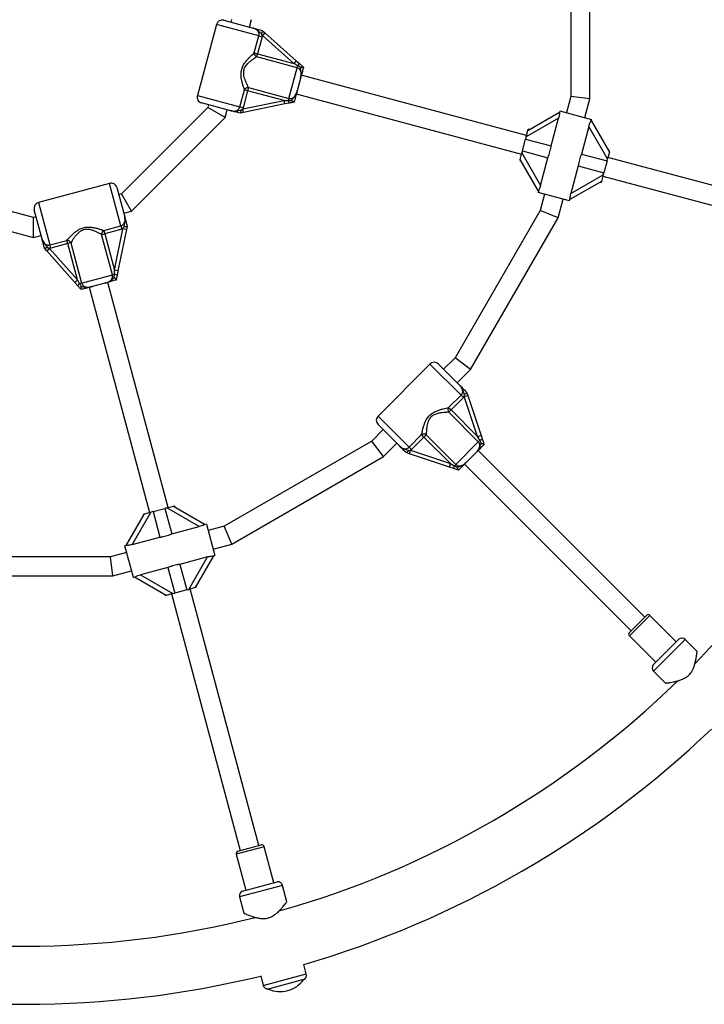
# Model space of a CAD drawing. Units: millimetres. Extents: x 0 to 13199, y 0 to 15167.
# Drawn here: x 6770 to 7338, y 2809 to 3626 of the extents above; entities that cross this region are included whole.
import ezdxf

# ---------------------------------------------------------------- set-up
doc = ezdxf.new("R2010")
doc.units = ezdxf.units.MM

msp = doc.modelspace()

# ---------------------------------------------------------------- linework, layer by layer
at = {"color": 7, "linetype": 'Continuous', "lineweight": 25, "ltscale": 70}
for p, q in [((7227.09, 3703.78), (7227.09, 3562.55)), ((7243.09, 3560.44), (7243.09, 3705.88)), ((6933.02, 3622.25), (6917.23, 3563.33)), ((6939.14, 3625.78), (6963.41, 3619.28)), ((6945.55, 3626.51), (6944.94, 3624.23)), ((6960.39, 3620.09), (6962.11, 3626.51)), ((6964.51, 3598.66), (6968.3, 3612.79)), ((6968.3, 3612.79), (6970.97, 3612.08)), ((6971.17, 3613.1), (6970.37, 3614.6)), ((6971.17, 3613.1), (6970.97, 3612.08)), ((6971.02, 3617.24), (6971.04, 3617.22)), ((6971.04, 3617.22), (6973.16, 3615.34)), ((6973.16, 3615.34), (6971.17, 3613.1)), ((6997.38, 3589.85), (6971.17, 3613.1)), ((6973.16, 3615.34), (6999.37, 3592.1)), ((6970.97, 3612.08), (6967.18, 3597.94)), ((6964.51, 3598.66), (6967.18, 3597.94)), ((6966.5, 3595.39), (6967.18, 3597.94)), ((6967.18, 3597.94), (6997.38, 3589.85)), ((7000.02, 3586.41), (6966.5, 3595.39)), ((6999.37, 3592.1), (6997.38, 3589.85)), ((7000.48, 3588.13), (6997.38, 3589.85)), ((6999.37, 3592.1), (7002.25, 3589.54)), ((7000.02, 3586.41), (7000.48, 3588.13)), ((7002.66, 3586.7), (7000.48, 3588.13)), ((6993.18, 3560.86), (7000.02, 3586.41)), ((7190.41, 3529.99), (7003.5, 3580.07)), ((7005.3, 3586.84), (7005.31, 3586.83)), ((7002.79, 3577.43), (7000.07, 3567.25)), ((6952.51, 3553.87), (6956.3, 3568.01)), ((6958.97, 3567.29), (6955.18, 3553.16)), ((6958.97, 3567.29), (6956.3, 3568.01)), ((6959.65, 3569.85), (6958.97, 3567.29)), ((6989.17, 3559.2), (6958.97, 3567.29)), ((6959.65, 3569.85), (6993.18, 3560.86)), ((6999.36, 3564.61), (7186.27, 3514.53)), ((6945.03, 3550.7), (6920.76, 3557.2)), ((6926.56, 3555.65), (6925.95, 3553.37)), ((6954.84, 3552.17), (6989.17, 3559.2)), ((6989.77, 3556.26), (6955.44, 3549.24)), ((6989.17, 3559.2), (6992.72, 3559.14)), ((6989.77, 3556.26), (6989.17, 3559.2)), ((6993.54, 3557.03), (6989.77, 3556.26)), ((6993.18, 3560.86), (6992.72, 3559.14)), ((6997.55, 3557.85), (6997.53, 3557.85)), ((7227.09, 3562.55), (7223.48, 3549.08)), ((7243.09, 3560.44), (7227.09, 3562.55)), ((7238.93, 3544.94), (7243.09, 3560.44)), ((6925.95, 3553.37), (6854.23, 3481.65)), ((6940.29, 3545.09), (6925.95, 3553.37)), ((6940.29, 3545.09), (6942.01, 3551.51)), ((6955.18, 3553.16), (6952.51, 3553.87)), ((6952.67, 3548.67), (6952.64, 3548.66)), ((6955.44, 3549.24), (6952.67, 3548.67)), ((6953.4, 3551.27), (6954.84, 3552.17)), ((6955.18, 3553.16), (6954.84, 3552.17)), ((6955.44, 3549.24), (6954.84, 3552.17)), ((7191.57, 3534.33), (7217.92, 3549.54)), ((7218.16, 3550.5), (7217.88, 3549.44)), ((7218.16, 3550.5), (7244.24, 3543.51)), ((6862.51, 3467.31), (6940.29, 3545.09)), ((7217.01, 3544.4), (7190.11, 3528.87)), ((7210.87, 3521.5), (7217.01, 3544.4)), ((7243.97, 3542.49), (7244.24, 3543.51)), ((7243.98, 3542.56), (7259.19, 3516.22)), ((7190.11, 3528.87), (7191.57, 3534.33)), ((7191.57, 3534.33), (7191.83, 3535.3)), ((7192.8, 3535.04), (7191.83, 3535.3)), ((7242.19, 3537.65), (7236.06, 3514.75)), ((7257.72, 3510.75), (7242.19, 3537.65)), ((7187.02, 3517.33), (7189.66, 3527.18)), ((7190.11, 3528.87), (7189.66, 3527.18)), ((7189.66, 3527.18), (7210.87, 3521.5)), ((7185.1, 3510.18), (7186.57, 3515.65)), ((7187.02, 3517.33), (7186.57, 3515.65)), ((7186.57, 3515.65), (7202.09, 3488.75)), ((7187.02, 3517.33), (7208.23, 3511.65)), ((7236.06, 3514.75), (7257.27, 3509.07)), ((7259.19, 3516.22), (7257.72, 3510.75)), ((7259.45, 3517.18), (7258.48, 3517.44)), ((7184.84, 3509.22), (7185.81, 3508.96)), ((7200.31, 3483.84), (7185.1, 3510.18)), ((7202.09, 3488.75), (7208.23, 3511.65)), ((7257.27, 3509.07), (7254.63, 3499.22)), ((7257.27, 3509.07), (7257.72, 3510.75)), ((7471.01, 3454.8), (7258.02, 3511.87)), ((7233.42, 3504.9), (7227.28, 3482)), ((7233.42, 3504.9), (7254.63, 3499.22)), ((7254.18, 3497.53), (7254.63, 3499.22)), ((6844.27, 3490.37), (6785.35, 3474.58)), ((7252.72, 3492.07), (7226.37, 3476.86)), ((7227.28, 3482), (7254.18, 3497.53)), ((7251.49, 3491.36), (7252.46, 3491.1)), ((7252.72, 3492.07), (7252.46, 3491.1)), ((7254.18, 3497.53), (7252.72, 3492.07)), ((7253.88, 3496.41), (7466.87, 3439.34)), ((6781.09, 3462.06), (6683.12, 3488.31)), ((6850.4, 3486.84), (6856.9, 3462.57)), ((6854.23, 3481.65), (6851.95, 3481.04)), ((6862.51, 3467.31), (6854.23, 3481.65)), ((7200.32, 3483.91), (7200.05, 3482.89)), ((7226.13, 3475.9), (7200.05, 3482.89)), ((7205.36, 3481.46), (7201.75, 3467.99)), ((6674.84, 3473.96), (6781.09, 3445.49)), ((7216.66, 3461.82), (7220.81, 3477.32)), ((7226.13, 3475.9), (7226.41, 3476.96)), ((6788.32, 3444.19), (6781.82, 3468.46)), ((6856.09, 3465.59), (6862.51, 3467.31)), ((7201.75, 3467.99), (7131.14, 3345.69)), ((7216.66, 3461.82), (7201.75, 3467.99)), ((6783.37, 3462.67), (6781.09, 3462.06)), ((6781.09, 3445.49), (6781.09, 3462.06)), ((7143.94, 3335.86), (7216.66, 3461.82)), ((6839.59, 3451.31), (6853.73, 3455.09)), ((6839.59, 3451.31), (6840.31, 3448.63)), ((6854.44, 3452.42), (6840.31, 3448.63)), ((6848.4, 3418.43), (6855.43, 3452.76)), ((6858.36, 3452.16), (6851.34, 3417.83)), ((6853.73, 3455.09), (6854.44, 3452.42)), ((6855.43, 3452.76), (6854.44, 3452.42)), ((6855.43, 3452.76), (6856.33, 3454.2)), ((6858.36, 3452.16), (6855.43, 3452.76)), ((6858.93, 3454.93), (6858.36, 3452.16)), ((6858.94, 3454.96), (6858.93, 3454.93)), ((6781.09, 3445.49), (6787.51, 3447.21)), ((6794.81, 3439.3), (6808.94, 3443.09)), ((6809.66, 3440.42), (6808.94, 3443.09)), ((6812.21, 3441.1), (6809.66, 3440.42)), ((6812.21, 3441.1), (6821.19, 3407.58)), ((6837.75, 3447.95), (6840.31, 3448.63)), ((6846.74, 3414.42), (6837.75, 3447.95)), ((6840.31, 3448.63), (6848.4, 3418.43)), ((6790.38, 3436.56), (6790.36, 3436.59)), ((6792.26, 3434.44), (6790.38, 3436.56)), ((6792.26, 3434.44), (6794.5, 3436.43)), ((6815.5, 3408.23), (6792.26, 3434.44)), ((6793, 3437.23), (6794.5, 3436.43)), ((6795.52, 3436.63), (6794.5, 3436.43)), ((6794.5, 3436.43), (6817.75, 3410.22)), ((6795.52, 3436.63), (6794.81, 3439.3)), ((6809.66, 3440.42), (6795.52, 3436.63)), ((6817.75, 3410.22), (6809.66, 3440.42)), ((6848.46, 3414.88), (6848.4, 3418.43)), ((6851.34, 3417.83), (6848.4, 3418.43)), ((6851.34, 3417.83), (6850.57, 3414.06)), ((6815.5, 3408.23), (6817.75, 3410.22)), ((6818.06, 3405.35), (6815.5, 3408.23)), ((6817.75, 3410.22), (6819.47, 3407.12)), ((6821.19, 3407.58), (6846.74, 3414.42)), ((6893.07, 3221.33), (6842.99, 3408.24)), ((6846.74, 3414.42), (6848.46, 3414.88)), ((6848.31, 3412.28), (6848.46, 3414.88)), ((6849.75, 3410.07), (6849.75, 3410.05)), ((6821.19, 3407.58), (6819.47, 3407.12)), ((6820.77, 3402.29), (6820.76, 3402.3)), ((6827.53, 3404.1), (6877.61, 3217.19)), ((6840.35, 3407.53), (6830.17, 3404.81)), ((7131.14, 3345.69), (7121.63, 3336.18)), ((7143.94, 3335.86), (7131.14, 3345.69)), ((7110.31, 3340.42), (7067.18, 3297.29)), ((7117.38, 3340.42), (7135.15, 3322.66)), ((7132.94, 3324.86), (7143.94, 3335.86)), ((7125.79, 3304.25), (7136.14, 3314.59)), ((7138.1, 3312.64), (7127.75, 3302.29)), ((7136.14, 3314.59), (7138.1, 3312.64)), ((7138.78, 3313.42), (7138.1, 3312.64)), ((7138.78, 3313.42), (7138.84, 3315.12)), ((7138.78, 3313.42), (7141.62, 3314.37)), ((7149.86, 3280.18), (7138.78, 3313.42)), ((7140.72, 3317.09), (7140.73, 3317.06)), ((7140.73, 3317.06), (7141.62, 3314.37)), ((7141.62, 3314.37), (7152.7, 3281.13)), ((7125.79, 3304.25), (7127.75, 3302.29)), ((7127.75, 3302.29), (7125.88, 3300.42)), ((7127.75, 3302.29), (7149.86, 3280.18)), ((7150.42, 3275.88), (7125.88, 3300.42)), ((7071.42, 3285.97), (7061.91, 3276.47)), ((7084.95, 3272.45), (7067.18, 3290.22)), ((7093.01, 3271.46), (7103.35, 3281.81)), ((7105.31, 3279.85), (7094.96, 3269.5)), ((7105.31, 3279.85), (7103.35, 3281.81)), ((7105.31, 3279.85), (7107.18, 3281.72)), ((7127.42, 3257.74), (7105.31, 3279.85)), ((7107.18, 3281.72), (7131.72, 3257.18)), ((7149.86, 3280.18), (7152.7, 3281.13)), ((7151.68, 3277.14), (7149.86, 3280.18)), ((7151.68, 3277.14), (7150.42, 3275.88)), ((7152.85, 3274.81), (7151.68, 3277.14)), ((7152.7, 3281.13), (7153.92, 3277.48)), ((7061.91, 3276.47), (6939.61, 3205.85)), ((7071.74, 3263.66), (7061.91, 3276.47)), ((7071.74, 3263.66), (7082.74, 3274.66)), ((7094.96, 3269.5), (7093.01, 3271.46)), ((7094.96, 3269.5), (7094.18, 3268.82)), ((7131.72, 3257.18), (7150.42, 3275.88)), ((7155.21, 3273.62), (7155.21, 3273.6)), ((6945.78, 3190.94), (7071.74, 3263.66)), ((7090.54, 3266.87), (7090.51, 3266.88)), ((7093.23, 3265.98), (7090.54, 3266.87)), ((7092.48, 3268.76), (7094.18, 3268.82)), ((7093.23, 3265.98), (7094.18, 3268.82)), ((7126.47, 3254.9), (7093.23, 3265.98)), ((7094.18, 3268.82), (7127.42, 3257.74)), ((7148.33, 3266.72), (7140.88, 3259.27)), ((7288.5, 3130.41), (7150.26, 3268.65)), ((7126.47, 3254.9), (7127.42, 3257.74)), ((7130.12, 3253.68), (7126.47, 3254.9)), ((7127.42, 3257.74), (7130.46, 3255.92)), ((7130.46, 3255.92), (7131.72, 3257.18)), ((7138.95, 3257.34), (7277.19, 3119.1)), ((7134, 3252.39), (7133.98, 3252.39)), ((6880.42, 3217.94), (6890.27, 3220.58)), ((6891.95, 3221.03), (6890.27, 3220.58)), ((6890.27, 3220.58), (6895.95, 3199.37)), ((6891.95, 3221.03), (6897.42, 3222.5)), ((6918.85, 3205.51), (6891.95, 3221.03)), ((6897.42, 3222.5), (6898.38, 3222.76)), ((6897.42, 3222.5), (6923.76, 3207.29)), ((6898.64, 3221.79), (6898.38, 3222.76)), ((6858.06, 3189.69), (6873.27, 3216.03)), ((6878.73, 3217.49), (6863.2, 3190.6)), ((6872.3, 3215.77), (6872.56, 3214.8)), ((6873.27, 3216.03), (6878.73, 3217.49)), ((6880.42, 3217.94), (6878.73, 3217.49)), ((6880.42, 3217.94), (6886.1, 3196.73)), ((6895.95, 3199.37), (6918.85, 3205.51)), ((6924.71, 3207.55), (6923.66, 3207.27)), ((6924.71, 3207.55), (6931.7, 3181.47)), ((6939.61, 3205.85), (6926.14, 3202.24)), ((6945.78, 3190.94), (6939.61, 3205.85)), ((6863.2, 3190.6), (6886.1, 3196.73)), ((6858.13, 3189.71), (6857.1, 3189.44)), ((6864.09, 3163.36), (6857.1, 3189.44)), ((6930.28, 3186.79), (6945.78, 3190.94)), ((6845.05, 3180.52), (6703.82, 3180.52)), ((6858.52, 3184.13), (6845.05, 3180.52)), ((6847.16, 3164.52), (6845.05, 3180.52)), ((6925.6, 3180.32), (6902.7, 3174.18)), ((6910.07, 3153.42), (6925.6, 3180.32)), ((6930.74, 3181.23), (6915.53, 3154.88)), ((6930.67, 3181.2), (6931.7, 3181.47)), ((6892.85, 3171.54), (6869.95, 3165.41)), ((6892.85, 3171.54), (6898.53, 3150.33)), ((6902.7, 3174.18), (6908.38, 3152.97)), ((6701.72, 3164.52), (6847.16, 3164.52)), ((6847.16, 3164.52), (6862.66, 3168.67)), ((6864.09, 3163.36), (6865.14, 3163.64)), ((6891.38, 3148.41), (6865.04, 3163.62)), ((6869.95, 3165.41), (6896.85, 3149.88)), ((6915.53, 3154.88), (6910.07, 3153.42)), ((6916.5, 3155.14), (6916.24, 3156.11)), ((6890.16, 3149.12), (6890.42, 3148.15)), ((6891.38, 3148.41), (6890.42, 3148.15)), ((6896.85, 3149.88), (6891.38, 3148.41)), ((6895.73, 3149.58), (6952.8, 2936.59)), ((6896.85, 3149.88), (6898.53, 3150.33)), ((6908.38, 3152.97), (6898.53, 3150.33)), ((6908.38, 3152.97), (6910.07, 3153.42)), ((6968.26, 2940.73), (6911.19, 3153.72)), ((7275.78, 3117.68), (7289.92, 3131.82)), ((7314.67, 3109.9), (7292.75, 3131.82)), ((7275.78, 3114.85), (7297.7, 3092.93)), ((7295.58, 3090.81), (7316.79, 3112.03)), ((7332.01, 3101.75), (7322.07, 3111.69)), ((7295.91, 3085.53), (7305.83, 3075.61)), ((6950.87, 2936.07), (6970.19, 2941.25)), ((6980.66, 2909.89), (6972.64, 2939.84)), ((6949.45, 2933.62), (6957.48, 2903.68)), ((6954.58, 2902.9), (6983.56, 2910.67)), ((6991.61, 2894.16), (6987.97, 2907.74)), ((6952.23, 2898.17), (6955.86, 2884.61)), ((7007.65, 2834.27), (7005.56, 2842.08)), ((6969.82, 2832.51), (6971.91, 2824.69)), ((7003.31, 2829), (6976.13, 2821.71)), ((7005.49, 2829.58), (7003.31, 2829)), ((7005.49, 2829.58), (7005.48, 2829.61)), ((6976.12, 2821.74), (6976.13, 2821.71))]:
    msp.add_line(p, q, dxfattribs=at)
at = {"color": 1, "linetype": 'Continuous', "lineweight": 25, "ltscale": 70}
for p, q in [((6968.3, 3612.79), (6933.02, 3622.25)), ((6917.23, 3563.33), (6952.51, 3553.87)), ((6853.73, 3455.09), (6844.27, 3490.37)), ((6785.35, 3474.58), (6794.81, 3439.3)), ((7136.14, 3314.59), (7110.31, 3340.42)), ((7067.18, 3297.29), (7093.01, 3271.46)), ((7292.75, 3131.82), (7275.78, 3114.85)), ((7322.07, 3111.69), (7295.91, 3085.53)), ((6972.64, 2939.84), (6949.45, 2933.62)), ((6987.97, 2907.74), (6952.23, 2898.17)), ((6971.91, 2824.69), (7007.65, 2834.27))]:
    msp.add_line(p, q, dxfattribs=at)
at = {"color": 7, "linetype": 'Continuous', "lineweight": 25, "ltscale": 4900}
for centre, radius, start, end in [((6937.85, 3620.95), 5, 75, 165), ((6967.96, 3598.52), 3.46, 177.66805, 244.92766), ((7003.83, 3585.76), 4.1, 112.62674, 144.66812), ((6922.06, 3562.03), 5, 165, 255), ((6959.36, 3566.4), 3.46, 85.07234, 152.33195), ((6996.8, 3559.52), 4.1, 185.33188, 217.37326), ((6845.57, 3485.54), 5, 15, 105), ((6786.65, 3469.75), 5, 105, 195), ((6841.2, 3448.24), 3.46, 117.66805, 184.92766), ((6809.08, 3439.64), 3.46, 25.07234, 92.33195), ((6774.44, 3633.16), 775.85, 315.77153, 344.23232), ((6848.08, 3410.8), 4.1, 52.62674, 84.66812), ((6821.84, 3403.77), 4.1, 125.33188, 157.37326), ((7113.85, 3336.89), 5, 45, 135), ((7128.71, 3302.4), 3.46, 147.66805, 214.92766), ((7070.72, 3293.75), 5, 135, 225), ((7105.2, 3278.89), 3.46, 55.07234, 122.33195), ((7153.39, 3273.41), 4.1, 82.62674, 114.66812), ((7134.19, 3254.21), 4.1, 155.33188, 187.37326), ((7291.33, 3130.41), 2, 45, 135), ((7277.19, 3116.27), 2, 135, 225), ((7319.24, 3108.87), 4, 45, 127.81924), ((7298.73, 3088.36), 4, 142.18076, 225), ((6774.44, 3633.16), 775.85, 285.7647, 314.24164), ((6774.44, 3633.16), 824.15, 286.28625, 313.71375), ((6951.39, 2934.14), 2, 105, 195), ((6970.71, 2939.32), 2, 15, 105), ((6984.1, 2906.71), 4, 15, 97.81924), ((6956.09, 2899.2), 4, 112.18076, 195), ((6774.44, 3633.16), 775.85, 255.75664, 284.22701), ((6774.44, 3633.16), 824.15, 256.28625, 283.71375), ((6986.09, 2843.28), 23.75, 284.99653, 324.78451), ((7003.79, 2833.24), 4, 295.07866, 15), ((6975.78, 2825.73), 4, 195, 274.92134), ((6986.09, 2843.28), 23.75, 245.21549, 284.99653)]:
    msp.add_arc(centre, radius, start, end, dxfattribs=at)
at = {"color": 7, "linetype": 'Continuous', "lineweight": 25, "ltscale": 70}
for points, knots in [([(6968.3, 3612.79), (6968.38, 3613.32), (6968.54, 3614.38), (6968.06, 3615.97), (6967.06, 3617.4), (6965.47, 3618.61), (6964.14, 3619.04), (6963.41, 3619.28)], [0, 0, 0, 0, 0.172553, 0.347755, 0.532917, 0.741403, 1, 1, 1, 1]), ([(6970.37, 3614.6), (6970.19, 3614.74), (6969.38, 3615.33), (6968.49, 3616.32), (6966.85, 3617.82), (6965.25, 3618.71), (6963.85, 3619.16), (6963.48, 3619.26), (6963.41, 3619.28), (6963.41, 3619.28)], [0, 0, 0, 0, 0.079903, 0.345358, 0.479894, 0.864993, 0.976153, 0.997767, 1, 1, 1, 1]), ([(6963.41, 3619.28), (6963.41, 3619.28), (6963.46, 3619.27), (6963.71, 3619.2), (6964.63, 3618.95), (6965.7, 3618.67), (6967.33, 3618.23), (6968.92, 3617.8), (6970.43, 3617.4), (6971.02, 3617.24)], [0, 0, 0, 0, 0.001627, 0.019185, 0.106825, 0.405117, 0.521031, 0.815716, 1, 1, 1, 1]), ([(6971.04, 3617.22), (6971.08, 3617.14), (6971.15, 3616.99), (6971.06, 3616.42), (6970.82, 3615.65), (6970.56, 3615.01), (6970.4, 3614.65), (6970.37, 3614.61), (6970.37, 3614.6)], [0, 0, 0, 0, 0.237438, 0.4748, 0.714666, 0.962822, 0.995953, 1, 1, 1, 1]), ([(6956.3, 3568.01), (6956.1, 3568.6), (6955.65, 3569.9), (6954.87, 3572.44), (6954.16, 3575.22), (6953.67, 3577.98), (6953.42, 3580.9), (6953.67, 3584.21), (6954.9, 3587.82), (6956.86, 3590.88), (6959.03, 3593.45), (6961.04, 3595.5), (6962.95, 3597.29), (6963.99, 3598.2), (6964.51, 3598.66)], [0, 0, 0, 0, 0.072899, 0.161218, 0.249622, 0.318922, 0.388131, 0.477673, 0.567895, 0.672125, 0.755468, 0.838851, 0.919496, 1, 1, 1, 1]), ([(6966.5, 3595.39), (6965.96, 3595.05), (6964.86, 3594.36), (6962.85, 3593.01), (6960.74, 3591.42), (6958.92, 3589.8), (6957.5, 3588.19), (6956.28, 3586.4), (6955.35, 3583.89), (6955.35, 3581.05), (6955.87, 3578.55), (6956.66, 3576.16), (6957.68, 3573.74), (6958.77, 3571.51), (6959.38, 3570.37), (6959.65, 3569.85)], [0, 0, 0, 0, 0.083066, 0.168748, 0.252176, 0.33755, 0.387013, 0.437588, 0.520578, 0.6041, 0.671399, 0.740591, 0.830731, 0.923261, 1, 1, 1, 1]), ([(7002.25, 3589.54), (7002.28, 3589.52), (7003.01, 3588.87), (7004.03, 3587.96), (7005.02, 3587.09), (7005.3, 3586.84)], [0, 0, 0, 0, 0.026491, 0.727787, 1, 1, 1, 1]), ([(7002.79, 3577.43), (7002.81, 3577.51), (7002.99, 3578.16), (7003.28, 3579.42), (7003.47, 3581.26), (7003.27, 3583.07), (7002.56, 3584.65), (7001.46, 3585.85), (7000.5, 3586.22), (7000.02, 3586.41)], [0, 0, 0, 0, 0.02316, 0.195866, 0.370742, 0.554721, 0.711274, 0.857062, 1, 1, 1, 1]), ([(7002.66, 3586.7), (7002.66, 3586.7), (7003.02, 3586.74), (7003.7, 3586.81), (7004.51, 3586.87), (7005.11, 3586.9), (7005.23, 3586.86), (7005.3, 3586.84)], [0, 0, 0, 0, 0.003145, 0.273157, 0.531842, 0.765451, 1, 1, 1, 1]), ([(7002.79, 3577.43), (7002.8, 3577.44), (7002.8, 3577.47), (7002.84, 3577.61), (7002.94, 3577.97), (7003.29, 3579.43), (7003.65, 3581.54), (7003.28, 3584.07), (7002.85, 3585.61), (7002.69, 3586.5), (7002.66, 3586.7)], [0, 0, 0, 0, 0.003293, 0.010303, 0.043632, 0.120719, 0.485269, 0.710223, 0.936514, 1, 1, 1, 1]), ([(7005.31, 3586.83), (7005.27, 3586.68), (7005.03, 3585.79), (7004.61, 3584.22), (7004.13, 3582.41), (7003.67, 3580.71), (7003.31, 3579.36), (7003.02, 3578.29), (7002.9, 3577.84), (7002.82, 3577.52), (7002.8, 3577.44), (7002.79, 3577.43)], [0, 0, 0, 0, 0.040276, 0.241489, 0.435123, 0.630051, 0.85945, 0.902802, 0.974281, 0.997389, 1, 1, 1, 1]), ([(6993.18, 3560.86), (6993.68, 3560.79), (6994.7, 3560.63), (6996.25, 3561.12), (6997.65, 3562.13), (6998.76, 3563.62), (6999.54, 3565.39), (6999.89, 3566.63), (7000.07, 3567.25)], [0, 0, 0, 0, 0.142943, 0.288736, 0.445293, 0.629278, 0.812745, 1, 1, 1, 1]), ([(6995.32, 3559.29), (6995.35, 3559.33), (6995.92, 3560.04), (6997.1, 3561.1), (6998.64, 3563.14), (6999.43, 3565.07), (6999.86, 3566.5), (7000.01, 3567.03), (7000.05, 3567.2), (7000.06, 3567.24), (7000.07, 3567.25)], [0, 0, 0, 0, 0.016164, 0.288687, 0.514725, 0.82388, 0.944355, 0.985565, 0.996708, 1, 1, 1, 1]), ([(7000.07, 3567.25), (7000.06, 3567.24), (7000.02, 3567.09), (6999.9, 3566.63), (6999.59, 3565.47), (6999.2, 3564.04), (6998.71, 3562.19), (6998.18, 3560.23), (6997.73, 3558.53), (6997.55, 3557.85)], [0, 0, 0, 0, 0.002613, 0.045346, 0.140614, 0.370138, 0.541331, 0.815228, 1, 1, 1, 1]), ([(6992.72, 3559.14), (6992.75, 3559.14), (6993.62, 3559.1), (6994.49, 3559.2), (6995.32, 3559.29)], [0, 0, 0, 0, 0.044012, 1, 1, 1, 1]), ([(6997.53, 3557.85), (6997.17, 3557.77), (6995.84, 3557.5), (6994.51, 3557.23), (6993.54, 3557.03)], [0, 0, 0, 0, 0.27223, 1, 1, 1, 1]), ([(6997.53, 3557.85), (6997.46, 3557.86), (6997.34, 3557.9), (6996.84, 3558.22), (6996.16, 3558.68), (6995.61, 3559.07), (6995.32, 3559.29), (6995.32, 3559.29)], [0, 0, 0, 0, 0.234549, 0.468158, 0.726843, 0.996855, 1, 1, 1, 1]), ([(6945.03, 3550.7), (6945.05, 3550.69), (6945.79, 3550.5), (6947.18, 3550.27), (6949.13, 3550.5), (6950.71, 3551.24), (6951.93, 3552.38), (6952.32, 3553.38), (6952.51, 3553.87)], [0, 0, 0, 0, 0.0073157, 0.2586326, 0.4671091, 0.6522621, 0.8274552, 1, 1, 1, 1]), ([(6945.03, 3550.7), (6945.04, 3550.7), (6945.1, 3550.68), (6945.47, 3550.58), (6946.91, 3550.27), (6948.75, 3550.24), (6950.91, 3550.72), (6952.18, 3551.13), (6953.17, 3551.24), (6953.4, 3551.27)], [0, 0, 0, 0, 0.002233, 0.023847, 0.135007, 0.520106, 0.654642, 0.920097, 1, 1, 1, 1]), ([(6952.64, 3548.66), (6952.06, 3548.82), (6950.54, 3549.22), (6948.95, 3549.65), (6947.32, 3550.09), (6946.25, 3550.37), (6945.33, 3550.62), (6945.08, 3550.69), (6945.04, 3550.7), (6945.03, 3550.7)], [0, 0, 0, 0, 0.1842839, 0.4789692, 0.5948832, 0.8931753, 0.9808154, 0.9983725, 1, 1, 1, 1]), ([(6953.4, 3551.27), (6953.4, 3551.26), (6953.4, 3551.21), (6953.36, 3550.82), (6953.27, 3550.13), (6953.09, 3549.35), (6952.88, 3548.81), (6952.74, 3548.71), (6952.67, 3548.67)], [0, 0, 0, 0, 0.004047, 0.039305, 0.28737, 0.527191, 0.763558, 1, 1, 1, 1]), ([(7217.89, 3549.44), (7217.88, 3549.41), (7217.85, 3549.31), (7217.8, 3548.71), (7217.68, 3547.72), (7217.46, 3546.25), (7217.17, 3545.09), (7217.01, 3544.4)], [0, 0, 0, 0, 0.104716, 0.28463, 0.473257, 0.686955, 1, 1, 1, 1]), ([(7242.19, 3537.65), (7242.38, 3538.3), (7242.72, 3539.48), (7243.3, 3540.95), (7243.74, 3541.94), (7243.95, 3542.41), (7243.96, 3542.48), (7243.96, 3542.49)], [0, 0, 0, 0, 0.298733, 0.544878, 0.751657, 0.959367, 1, 1, 1, 1]), ([(7208.23, 3511.65), (7208.57, 3512.54), (7209.15, 3514.09), (7209.88, 3516.51), (7210.45, 3518.94), (7210.72, 3520.58), (7210.87, 3521.5)], [0, 0, 0, 0, 0.286094, 0.499516, 0.719812, 1, 1, 1, 1]), ([(7236.06, 3514.75), (7235.72, 3513.86), (7235.13, 3512.31), (7234.41, 3509.89), (7233.84, 3507.46), (7233.57, 3505.82), (7233.42, 3504.9)], [0, 0, 0, 0, 0.286094, 0.499516, 0.719812, 1, 1, 1, 1]), ([(7202.09, 3488.75), (7201.91, 3488.1), (7201.56, 3486.92), (7200.99, 3485.45), (7200.55, 3484.46), (7200.34, 3483.99), (7200.33, 3483.92), (7200.33, 3483.91)], [0, 0, 0, 0, 0.298733, 0.544878, 0.751657, 0.959367, 1, 1, 1, 1]), ([(7226.4, 3476.96), (7226.41, 3476.99), (7226.44, 3477.09), (7226.49, 3477.7), (7226.6, 3478.68), (7226.83, 3480.15), (7227.11, 3481.31), (7227.28, 3482)], [0, 0, 0, 0, 0.1047162, 0.2846296, 0.4732566, 0.6869546, 1, 1, 1, 1]), ([(6853.73, 3455.09), (6854.22, 3455.28), (6855.22, 3455.67), (6856.36, 3456.89), (6857.09, 3458.47), (6857.35, 3460.45), (6857.06, 3461.81), (6856.9, 3462.57)], [0, 0, 0, 0, 0.172553, 0.347755, 0.532917, 0.741403, 1, 1, 1, 1]), ([(6856.33, 3454.2), (6856.36, 3454.43), (6856.47, 3455.42), (6856.88, 3456.69), (6857.36, 3458.85), (6857.33, 3460.69), (6857.02, 3462.13), (6856.92, 3462.5), (6856.9, 3462.56), (6856.9, 3462.57)], [0, 0, 0, 0, 0.079903, 0.345358, 0.479894, 0.864993, 0.976153, 0.997767, 1, 1, 1, 1]), ([(6856.9, 3462.57), (6856.9, 3462.56), (6856.91, 3462.52), (6856.98, 3462.27), (6857.23, 3461.35), (6857.51, 3460.28), (6857.95, 3458.65), (6858.38, 3457.06), (6858.78, 3455.54), (6858.94, 3454.96)], [0, 0, 0, 0, 0.0016275, 0.0191846, 0.1068247, 0.4051168, 0.5210308, 0.8157161, 1, 1, 1, 1]), ([(6808.94, 3443.09), (6809.35, 3443.56), (6810.26, 3444.6), (6812.07, 3446.54), (6814.12, 3448.54), (6816.26, 3450.36), (6818.67, 3452.03), (6821.66, 3453.46), (6825.4, 3454.2), (6829.03, 3454.04), (6832.34, 3453.45), (6835.12, 3452.73), (6837.63, 3451.97), (6838.94, 3451.53), (6839.59, 3451.31)], [0, 0, 0, 0, 0.072899, 0.161218, 0.249622, 0.318922, 0.388131, 0.477673, 0.567895, 0.672125, 0.755468, 0.838851, 0.919496, 1, 1, 1, 1]), ([(6837.75, 3447.95), (6837.19, 3448.25), (6836.04, 3448.85), (6833.87, 3449.91), (6831.43, 3450.95), (6829.12, 3451.72), (6827.02, 3452.14), (6824.86, 3452.3), (6822.22, 3451.85), (6819.76, 3450.43), (6817.86, 3448.74), (6816.18, 3446.86), (6814.6, 3444.76), (6813.21, 3442.7), (6812.52, 3441.6), (6812.21, 3441.1)], [0, 0, 0, 0, 0.083066, 0.168748, 0.252176, 0.33755, 0.387013, 0.437588, 0.520578, 0.6041, 0.671399, 0.740591, 0.830731, 0.923261, 1, 1, 1, 1]), ([(6858.93, 3454.93), (6858.89, 3454.86), (6858.79, 3454.72), (6858.24, 3454.51), (6857.46, 3454.33), (6856.77, 3454.24), (6856.39, 3454.2), (6856.34, 3454.2), (6856.33, 3454.2)], [0, 0, 0, 0, 0.237438, 0.4748, 0.714666, 0.962822, 0.995953, 1, 1, 1, 1]), ([(6788.32, 3444.19), (6788.33, 3444.17), (6788.52, 3443.43), (6789.02, 3442.12), (6790.2, 3440.54), (6791.63, 3439.54), (6793.22, 3439.06), (6794.28, 3439.22), (6794.81, 3439.3)], [0, 0, 0, 0, 0.007316, 0.258633, 0.467109, 0.652262, 0.827455, 1, 1, 1, 1]), ([(6788.32, 3444.19), (6788.32, 3444.19), (6788.34, 3444.12), (6788.44, 3443.75), (6788.89, 3442.35), (6789.78, 3440.75), (6791.28, 3439.11), (6792.27, 3438.22), (6792.86, 3437.42), (6793, 3437.23)], [0, 0, 0, 0, 0.002233, 0.023847, 0.135007, 0.520106, 0.654642, 0.920097, 1, 1, 1, 1]), ([(6790.36, 3436.59), (6790.2, 3437.17), (6789.8, 3438.68), (6789.37, 3440.27), (6788.93, 3441.9), (6788.65, 3442.97), (6788.4, 3443.89), (6788.33, 3444.14), (6788.32, 3444.19), (6788.32, 3444.19)], [0, 0, 0, 0, 0.1842839, 0.4789692, 0.5948832, 0.8931753, 0.9808154, 0.9983725, 1, 1, 1, 1]), ([(6793, 3437.23), (6792.99, 3437.23), (6792.94, 3437.2), (6792.59, 3437.04), (6791.94, 3436.78), (6791.18, 3436.54), (6790.61, 3436.45), (6790.46, 3436.52), (6790.38, 3436.56)], [0, 0, 0, 0, 0.004047, 0.039305, 0.28737, 0.527191, 0.763558, 1, 1, 1, 1]), ([(6840.35, 3407.53), (6840.43, 3407.55), (6841.08, 3407.73), (6842.31, 3408.11), (6844, 3408.86), (6845.47, 3409.95), (6846.48, 3411.35), (6846.97, 3412.9), (6846.82, 3413.92), (6846.74, 3414.42)], [0, 0, 0, 0, 0.02316, 0.195866, 0.370742, 0.554721, 0.711274, 0.857062, 1, 1, 1, 1]), ([(6840.35, 3407.53), (6840.36, 3407.54), (6840.39, 3407.55), (6840.52, 3407.58), (6840.89, 3407.68), (6842.33, 3408.1), (6844.33, 3408.85), (6846.35, 3410.43), (6847.46, 3411.57), (6848.16, 3412.16), (6848.31, 3412.28)], [0, 0, 0, 0, 0.0032933, 0.0103029, 0.043632, 0.1207192, 0.4852693, 0.7102234, 0.9365143, 1, 1, 1, 1]), ([(6849.75, 3410.05), (6849.6, 3410.01), (6848.71, 3409.77), (6847.14, 3409.35), (6845.33, 3408.87), (6843.63, 3408.41), (6842.28, 3408.05), (6841.21, 3407.76), (6840.76, 3407.64), (6840.44, 3407.56), (6840.36, 3407.54), (6840.35, 3407.53)], [0, 0, 0, 0, 0.040276, 0.241489, 0.435123, 0.630051, 0.85945, 0.902802, 0.974281, 0.997389, 1, 1, 1, 1]), ([(6848.31, 3412.28), (6848.31, 3412.28), (6848.53, 3411.99), (6848.92, 3411.44), (6849.38, 3410.76), (6849.7, 3410.26), (6849.74, 3410.14), (6849.75, 3410.07)], [0, 0, 0, 0, 0.003145, 0.273157, 0.531842, 0.765451, 1, 1, 1, 1]), ([(6850.57, 3414.06), (6850.56, 3414.02), (6850.37, 3413.06), (6850.09, 3411.73), (6849.83, 3410.43), (6849.75, 3410.07)], [0, 0, 0, 0, 0.0264905, 0.7277873, 1, 1, 1, 1]), ([(6820.76, 3402.3), (6820.51, 3402.58), (6819.61, 3403.59), (6818.71, 3404.61), (6818.06, 3405.35)], [0, 0, 0, 0, 0.27223, 1, 1, 1, 1]), ([(6819.47, 3407.12), (6819.49, 3407.08), (6819.89, 3406.31), (6820.41, 3405.61), (6820.9, 3404.94)], [0, 0, 0, 0, 0.044012, 1, 1, 1, 1]), ([(6820.76, 3402.3), (6820.74, 3402.37), (6820.7, 3402.49), (6820.73, 3403.09), (6820.79, 3403.9), (6820.86, 3404.58), (6820.9, 3404.94), (6820.9, 3404.94)], [0, 0, 0, 0, 0.234549, 0.468158, 0.726843, 0.996855, 1, 1, 1, 1]), ([(6830.17, 3404.81), (6830.16, 3404.8), (6830.01, 3404.76), (6829.55, 3404.64), (6828.39, 3404.33), (6826.95, 3403.94), (6825.11, 3403.45), (6823.15, 3402.92), (6821.45, 3402.47), (6820.77, 3402.29)], [0, 0, 0, 0, 0.002613, 0.045346, 0.140614, 0.370138, 0.541331, 0.815228, 1, 1, 1, 1]), ([(6820.9, 3404.94), (6820.95, 3404.93), (6821.85, 3404.79), (6823.36, 3404.3), (6825.89, 3403.99), (6827.96, 3404.27), (6829.41, 3404.61), (6829.95, 3404.75), (6830.12, 3404.79), (6830.16, 3404.8), (6830.17, 3404.81)], [0, 0, 0, 0, 0.016164, 0.288687, 0.514725, 0.82388, 0.944355, 0.985565, 0.996708, 1, 1, 1, 1]), ([(6821.19, 3407.58), (6821.38, 3407.1), (6821.75, 3406.14), (6822.95, 3405.05), (6824.53, 3404.33), (6826.37, 3404.13), (6828.29, 3404.33), (6829.54, 3404.65), (6830.17, 3404.81)], [0, 0, 0, 0, 0.142943, 0.288736, 0.445293, 0.629278, 0.812745, 1, 1, 1, 1]), ([(7136.14, 3314.59), (7136.47, 3315.01), (7137.15, 3315.84), (7137.52, 3317.47), (7137.37, 3319.2), (7136.6, 3321.04), (7135.66, 3322.08), (7135.15, 3322.66)], [0, 0, 0, 0, 0.172553, 0.347755, 0.532917, 0.741403, 1, 1, 1, 1]), ([(7138.84, 3315.12), (7138.75, 3315.33), (7138.43, 3316.07), (7138.11, 3317.36), (7137.6, 3319.14), (7136.66, 3320.98), (7135.69, 3322.11), (7135.15, 3322.65), (7135.15, 3322.66)], [0, 0, 0, 0, 0.076901, 0.278254, 0.47948, 0.732926, 0.997768, 1, 1, 1, 1]), ([(7135.15, 3322.66), (7135.15, 3322.65), (7135.19, 3322.62), (7135.37, 3322.44), (7136.04, 3321.76), (7136.97, 3320.84), (7138.2, 3319.6), (7139.4, 3318.4), (7140.3, 3317.5), (7140.72, 3317.09)], [0, 0, 0, 0, 0.001627, 0.019175, 0.106772, 0.404916, 0.612977, 0.819731, 1, 1, 1, 1]), ([(7140.73, 3317.06), (7140.72, 3316.97), (7140.71, 3316.8), (7140.34, 3316.35), (7139.76, 3315.8), (7139.21, 3315.38), (7138.89, 3315.15), (7138.85, 3315.13), (7138.84, 3315.12)], [0, 0, 0, 0, 0.237315, 0.474554, 0.714414, 0.962559, 0.995953, 1, 1, 1, 1]), ([(7103.35, 3281.81), (7103.48, 3282.42), (7103.74, 3283.77), (7104.34, 3286.36), (7105.11, 3289.12), (7106.06, 3291.76), (7107.31, 3294.41), (7109.18, 3297.15), (7112.05, 3299.66), (7115.28, 3301.34), (7118.44, 3302.48), (7121.21, 3303.25), (7123.75, 3303.84), (7125.11, 3304.11), (7125.79, 3304.25)], [0, 0, 0, 0, 0.072899, 0.161218, 0.249622, 0.318922, 0.388131, 0.477673, 0.567895, 0.672125, 0.755468, 0.838851, 0.919496, 1, 1, 1, 1]), ([(7125.88, 3300.42), (7125.24, 3300.4), (7123.94, 3300.35), (7121.53, 3300.18), (7118.91, 3299.86), (7116.52, 3299.37), (7114.49, 3298.69), (7112.54, 3297.74), (7110.47, 3296.03), (7109.05, 3293.57), (7108.26, 3291.15), (7107.74, 3288.69), (7107.42, 3286.08), (7107.25, 3283.6), (7107.2, 3282.31), (7107.18, 3281.72)], [0, 0, 0, 0, 0.083066, 0.168748, 0.252176, 0.33755, 0.387013, 0.437588, 0.520578, 0.6041, 0.671399, 0.740591, 0.830731, 0.923261, 1, 1, 1, 1]), ([(7153.92, 3277.48), (7153.93, 3277.45), (7154.24, 3276.52), (7154.67, 3275.22), (7155.09, 3273.97), (7155.21, 3273.62)], [0, 0, 0, 0, 0.026491, 0.727787, 1, 1, 1, 1]), ([(7084.95, 3272.45), (7084.96, 3272.44), (7085.5, 3271.89), (7086.59, 3271.01), (7088.4, 3270.23), (7090.14, 3270.08), (7091.76, 3270.46), (7092.59, 3271.13), (7093.01, 3271.46)], [0, 0, 0, 0, 0.007316, 0.258633, 0.467109, 0.652262, 0.827455, 1, 1, 1, 1]), ([(7084.95, 3272.45), (7084.95, 3272.45), (7085.49, 3271.91), (7086.62, 3270.94), (7088.46, 3269.99), (7090.23, 3269.51), (7091.54, 3269.17), (7092.27, 3268.85), (7092.48, 3268.76)], [0, 0, 0, 0, 0.002232, 0.267073, 0.520518, 0.721836, 0.923099, 1, 1, 1, 1]), ([(7090.51, 3266.88), (7090.1, 3267.3), (7089.2, 3268.2), (7088, 3269.4), (7086.76, 3270.63), (7085.84, 3271.56), (7085.16, 3272.23), (7084.98, 3272.41), (7084.95, 3272.45), (7084.95, 3272.45)], [0, 0, 0, 0, 0.180269, 0.387023, 0.595084, 0.893228, 0.980825, 0.998373, 1, 1, 1, 1]), ([(7148.33, 3266.72), (7148.39, 3266.77), (7148.87, 3267.26), (7149.75, 3268.2), (7150.84, 3269.69), (7151.56, 3271.37), (7151.74, 3273.09), (7151.39, 3274.67), (7150.74, 3275.48), (7150.42, 3275.88)], [0, 0, 0, 0, 0.0231597, 0.1958656, 0.3707425, 0.5547211, 0.7112737, 0.8570616, 1, 1, 1, 1]), ([(7148.33, 3266.72), (7148.34, 3266.72), (7148.36, 3266.75), (7148.46, 3266.85), (7148.72, 3267.11), (7149.77, 3268.2), (7151.13, 3269.85), (7152.08, 3272.23), (7152.47, 3273.77), (7152.78, 3274.62), (7152.85, 3274.81)], [0, 0, 0, 0, 0.003293, 0.010303, 0.043632, 0.120719, 0.485269, 0.710223, 0.936514, 1, 1, 1, 1]), ([(7155.21, 3273.6), (7155.11, 3273.49), (7154.45, 3272.84), (7153.3, 3271.69), (7151.98, 3270.36), (7150.74, 3269.12), (7149.75, 3268.13), (7148.96, 3267.35), (7148.64, 3267.02), (7148.4, 3266.79), (7148.34, 3266.72), (7148.33, 3266.72)], [0, 0, 0, 0, 0.040276, 0.241489, 0.435123, 0.630051, 0.85945, 0.902802, 0.974281, 0.997389, 1, 1, 1, 1]), ([(7152.85, 3274.81), (7152.86, 3274.81), (7153.19, 3274.67), (7153.81, 3274.39), (7154.54, 3274.03), (7155.07, 3273.76), (7155.16, 3273.67), (7155.21, 3273.62)], [0, 0, 0, 0, 0.003145, 0.273157, 0.531842, 0.765451, 1, 1, 1, 1]), ([(7092.48, 3268.76), (7092.48, 3268.75), (7092.45, 3268.71), (7092.22, 3268.39), (7091.8, 3267.85), (7091.25, 3267.26), (7090.8, 3266.89), (7090.63, 3266.88), (7090.54, 3266.87)], [0, 0, 0, 0, 0.004047, 0.037178, 0.285334, 0.5252, 0.762562, 1, 1, 1, 1]), ([(7133.98, 3252.39), (7133.63, 3252.51), (7132.35, 3252.94), (7131.06, 3253.37), (7130.12, 3253.68)], [0, 0, 0, 0, 0.27223, 1, 1, 1, 1]), ([(7130.46, 3255.92), (7130.49, 3255.9), (7131.22, 3255.43), (7132.02, 3255.08), (7132.79, 3254.75)], [0, 0, 0, 0, 0.044012, 1, 1, 1, 1]), ([(7131.72, 3257.18), (7132.12, 3256.86), (7132.93, 3256.21), (7134.51, 3255.86), (7136.23, 3256.04), (7137.93, 3256.78), (7139.49, 3257.92), (7140.42, 3258.81), (7140.88, 3259.27)], [0, 0, 0, 0, 0.142943, 0.288736, 0.445293, 0.629278, 0.812745, 1, 1, 1, 1]), ([(7132.79, 3254.75), (7132.84, 3254.77), (7133.69, 3255.09), (7135.24, 3255.42), (7137.59, 3256.42), (7139.24, 3257.69), (7140.32, 3258.72), (7140.72, 3259.1), (7140.84, 3259.23), (7140.88, 3259.26), (7140.88, 3259.27)], [0, 0, 0, 0, 0.016164, 0.288687, 0.514725, 0.82388, 0.944355, 0.985565, 0.996708, 1, 1, 1, 1]), ([(7133.98, 3252.39), (7133.93, 3252.44), (7133.84, 3252.53), (7133.57, 3253.06), (7133.21, 3253.8), (7132.93, 3254.41), (7132.79, 3254.75), (7132.79, 3254.75)], [0, 0, 0, 0, 0.234549, 0.468158, 0.726843, 0.996855, 1, 1, 1, 1]), ([(7140.88, 3259.27), (7140.88, 3259.26), (7140.77, 3259.15), (7140.43, 3258.81), (7139.58, 3257.96), (7138.53, 3256.91), (7137.18, 3255.56), (7135.74, 3254.13), (7134.5, 3252.89), (7134, 3252.39)], [0, 0, 0, 0, 0.002613, 0.045346, 0.140614, 0.370138, 0.541331, 0.815228, 1, 1, 1, 1]), ([(6923.66, 3207.26), (6923.62, 3207.25), (6923.53, 3207.23), (6922.97, 3206.97), (6922.07, 3206.58), (6920.68, 3206.04), (6919.53, 3205.7), (6918.85, 3205.51)], [0, 0, 0, 0, 0.1047162, 0.2846296, 0.4732566, 0.6869546, 1, 1, 1, 1]), ([(6886.1, 3196.73), (6887.04, 3196.88), (6888.68, 3197.15), (6891.13, 3197.73), (6893.53, 3198.45), (6895.08, 3199.04), (6895.95, 3199.37)], [0, 0, 0, 0, 0.286094, 0.499516, 0.719812, 1, 1, 1, 1]), ([(6863.2, 3190.6), (6862.55, 3190.43), (6861.35, 3190.14), (6859.79, 3189.9), (6858.71, 3189.79), (6858.2, 3189.74), (6858.14, 3189.71), (6858.13, 3189.71)], [0, 0, 0, 0, 0.298733, 0.544878, 0.751657, 0.959367, 1, 1, 1, 1]), ([(6925.6, 3180.32), (6926.25, 3180.48), (6927.45, 3180.78), (6929.01, 3181.01), (6930.09, 3181.13), (6930.6, 3181.17), (6930.66, 3181.2), (6930.67, 3181.2)], [0, 0, 0, 0, 0.298733, 0.544878, 0.751657, 0.959367, 1, 1, 1, 1]), ([(6902.7, 3174.18), (6901.76, 3174.03), (6900.12, 3173.76), (6897.67, 3173.18), (6895.27, 3172.46), (6893.72, 3171.87), (6892.85, 3171.54)], [0, 0, 0, 0, 0.286094, 0.499516, 0.719812, 1, 1, 1, 1]), ([(6865.14, 3163.65), (6865.18, 3163.66), (6865.27, 3163.68), (6865.83, 3163.94), (6866.73, 3164.33), (6868.12, 3164.88), (6869.27, 3165.21), (6869.95, 3165.41)], [0, 0, 0, 0, 0.1047162, 0.2846296, 0.4732566, 0.6869546, 1, 1, 1, 1]), ([(7325.27, 3082.33), (7325.75, 3082.84), (7326.71, 3083.89), (7327.96, 3085.87), (7329.04, 3088.15), (7329.99, 3090.9), (7330.73, 3093.83), (7331.24, 3096.52), (7331.58, 3098.67), (7331.79, 3100.18), (7331.92, 3101.19), (7331.98, 3101.72), (7331.99, 3101.72), (7331.99, 3101.72)], [0, 0, 0, 0, 0.0683887, 0.1389679, 0.2306699, 0.324913, 0.4472715, 0.5731607, 0.6720787, 0.7735924, 0.8567947, 0.9423109, 1, 1, 1, 1]), ([(7305.84, 3075.61), (7305.83, 3075.61), (7305.76, 3075.6), (7306.04, 3075.63), (7306.68, 3075.71), (7307.73, 3075.85), (7309.14, 3076.05), (7310.98, 3076.34), (7313.23, 3076.77), (7315.78, 3077.37), (7318.46, 3078.18), (7320.86, 3079.18), (7322.95, 3080.38), (7324.33, 3081.42), (7325.06, 3082.12), (7325.27, 3082.33)], [0, 0, 0, 0, 0.0033727, 0.0909016, 0.1701985, 0.251488, 0.337389, 0.4250534, 0.5279028, 0.6328786, 0.7311536, 0.8317407, 0.9005182, 0.9711114, 1, 1, 1, 1]), ([(6976.06, 2880.71), (6976.73, 2880.92), (6978.08, 2881.34), (6980.16, 2882.43), (6982.24, 2883.87), (6984.43, 2885.78), (6986.53, 2887.94), (6988.32, 2890.01), (6989.7, 2891.71), (6990.63, 2892.91), (6991.25, 2893.72), (6991.56, 2894.14), (6991.57, 2894.15), (6991.57, 2894.15)], [0, 0, 0, 0, 0.068389, 0.138968, 0.23067, 0.324913, 0.447271, 0.573161, 0.672079, 0.773592, 0.856795, 0.942311, 1, 1, 1, 1]), ([(6955.87, 2884.61), (6955.86, 2884.61), (6955.79, 2884.64), (6956.05, 2884.53), (6956.65, 2884.28), (6957.63, 2883.87), (6958.95, 2883.34), (6960.69, 2882.67), (6962.84, 2881.91), (6965.36, 2881.15), (6968.09, 2880.53), (6970.67, 2880.19), (6973.07, 2880.18), (6974.78, 2880.39), (6975.77, 2880.64), (6976.06, 2880.71)], [0, 0, 0, 0, 0.003373, 0.090902, 0.170198, 0.251488, 0.337389, 0.425053, 0.527903, 0.632879, 0.731154, 0.831741, 0.900518, 0.971111, 1, 1, 1, 1])]:
    msp.add_open_spline(points, degree=3, knots=knots, dxfattribs=at)

doc.saveas('drawing.dxf')
